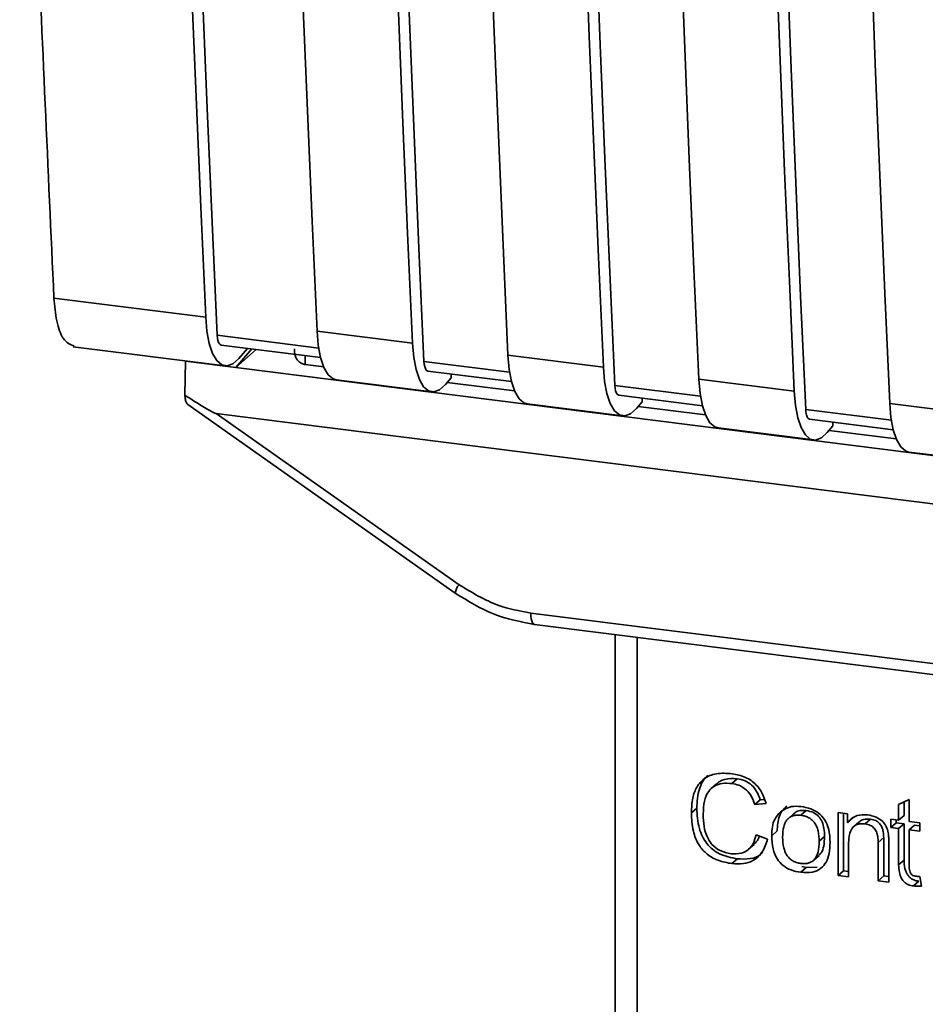
# Paper-space layout 'Blatt1' of a CAD drawing. Units: millimetres. Extents: x 0 to 5940, y 0 to 4200.
# Drawn here: x 4901 to 4928, y 1573 to 1602 of the extents above; entities that cross this region are included whole.
import ezdxf

# ---------------------------------------------------------------- set-up
doc = ezdxf.new("R2010")
doc.units = ezdxf.units.MM
doc.header["$LTSCALE"] = 10

psp = doc.layouts.new('Blatt1')

# ---------------------------------------------------------------- linework, layer by layer
at = {"color": 7, "linetype": 'Continuous', "lineweight": 35}
for p, q in [((4902.225, 1594.14), (4906.687, 1593.578)), ((4909.961, 1593.166), (4912.767, 1592.812)), ((4910.009, 1592.668), (4907.024, 1593.044)), ((4902.79, 1592.708), (4907.252, 1592.146)), ((4907.137, 1592.758), (4910.065, 1592.389)), ((4908.038, 1592.645), (4907.568, 1592.096)), ((4908.172, 1592.628), (4907.568, 1592.096)), ((4907.913, 1592.661), (4907.657, 1592.364)), ((4906.073, 1591.283), (4906.096, 1592.282)), ((4906.104, 1592.291), (4906.096, 1592.282)), ((4906.096, 1592.282), (4907.568, 1592.096)), ((4909.611, 1592.447), (4909.615, 1592.185)), ((4915.622, 1591.961), (4913.104, 1592.278)), ((4915.573, 1592.459), (4918.379, 1592.105)), ((4907.568, 1592.096), (4961.286, 1585.328)), ((4910.155, 1592.117), (4909.615, 1592.185)), ((4913.218, 1591.992), (4915.678, 1591.682)), ((4910.526, 1591.734), (4913.332, 1591.38)), ((4913.905, 1591.792), (4913.737, 1591.598)), ((4915.767, 1591.41), (4913.79, 1591.659)), ((4913.905, 1591.792), (4913.905, 1591.906)), ((4921.186, 1591.751), (4923.992, 1591.398)), ((4921.234, 1591.254), (4918.717, 1591.571)), ((4918.83, 1591.285), (4921.29, 1590.975)), ((4919.517, 1591.085), (4919.35, 1590.891)), ((4919.517, 1591.085), (4919.517, 1591.199)), ((4906.157, 1591.006), (4914.024, 1585.46)), ((4916.139, 1591.026), (4918.945, 1590.673)), ((4921.38, 1590.703), (4919.403, 1590.952)), ((4926.847, 1590.547), (4924.329, 1590.864)), ((4926.798, 1591.044), (4929.604, 1590.691)), ((4906.991, 1590.745), (4963.317, 1583.649)), ((4906.991, 1590.745), (4914.136, 1585.709)), ((4924.443, 1590.578), (4926.903, 1590.268)), ((4925.13, 1590.378), (4925.13, 1590.492)), ((4921.751, 1590.319), (4924.557, 1589.966)), ((4925.13, 1590.378), (4924.962, 1590.184)), ((4926.992, 1589.996), (4925.015, 1590.245)), ((4927.364, 1589.612), (4930.17, 1589.259)), ((4914.024, 1585.46), (4914.025, 1585.46)), ((4916.242, 1584.877), (4954.096, 1580.108)), ((4916.356, 1584.541), (4954.211, 1579.772)), ((4918.724, 1584.243), (4918.724, 1572.661)), ((4918.728, 1572.546), (4918.728, 1584.242)), ((4919.374, 1584.161), (4919.374, 1572.242)), ((4921.71, 1579.857), (4921.551, 1579.716)), ((4922.316, 1580.004), (4922.157, 1579.863)), ((4922.993, 1579.385), (4922.834, 1579.244)), ((4923.165, 1579.281), (4922.834, 1579.244)), ((4922.993, 1579.385), (4923.118, 1579.398)), ((4927.061, 1579.245), (4927.373, 1579.394)), ((4927.061, 1578.786), (4927.061, 1579.245)), ((4927.22, 1579.321), (4927.22, 1578.927)), ((4927.373, 1579.394), (4927.373, 1578.747)), ((4921.127, 1579.14), (4920.967, 1579)), ((4923.969, 1578.97), (4923.81, 1578.83)), ((4924.188, 1578.929), (4924.347, 1579.069)), ((4925.279, 1579.011), (4925.561, 1578.975)), ((4925.279, 1577.155), (4925.279, 1579.011)), ((4925.438, 1578.991), (4925.438, 1577.295)), ((4925.561, 1578.975), (4925.561, 1578.712)), ((4927.22, 1578.927), (4927.061, 1578.786)), ((4925.72, 1578.852), (4925.561, 1578.712)), ((4925.89, 1578.729), (4925.731, 1578.589)), ((4926.238, 1578.816), (4926.079, 1578.676)), ((4926.828, 1578.816), (4927.061, 1578.786)), ((4926.828, 1578.571), (4926.828, 1578.816)), ((4926.828, 1578.571), (4926.987, 1578.712)), ((4926.987, 1578.796), (4926.987, 1578.712)), ((4926.987, 1578.712), (4927.22, 1578.682)), ((4927.22, 1578.682), (4927.061, 1578.542)), ((4927.22, 1578.682), (4927.22, 1577.614)), ((4927.373, 1578.747), (4927.689, 1578.707)), ((4927.532, 1578.643), (4927.373, 1578.503)), ((4927.532, 1578.643), (4927.689, 1578.623)), ((4927.689, 1578.707), (4927.689, 1578.463)), ((4922.873, 1578.358), (4923.21, 1578.23)), ((4923.329, 1578.329), (4923.488, 1578.469)), ((4927.061, 1578.542), (4926.828, 1578.571)), ((4927.061, 1577.474), (4927.061, 1578.542)), ((4927.373, 1578.503), (4927.373, 1577.418)), ((4927.689, 1578.463), (4927.373, 1578.503)), ((4922.651, 1577.93), (4922.81, 1578.07)), ((4924.884, 1578.305), (4924.724, 1578.164)), ((4925.591, 1578.127), (4925.591, 1577.116)), ((4926.621, 1578.273), (4926.462, 1578.132)), ((4926.462, 1577.006), (4926.462, 1578.132)), ((4926.621, 1577.146), (4926.621, 1578.273)), ((4926.774, 1578.107), (4926.774, 1576.967)), ((4924.563, 1577.612), (4924.722, 1577.752)), ((4922.319, 1577.648), (4922.16, 1577.508)), ((4927.22, 1577.614), (4927.061, 1577.474)), ((4924.347, 1577.393), (4924.188, 1577.253)), ((4924.347, 1577.393), (4924.212, 1577.426)), ((4924.347, 1577.393), (4924.667, 1577.406)), ((4925.438, 1577.295), (4925.279, 1577.155)), ((4925.591, 1577.116), (4925.279, 1577.155)), ((4925.438, 1577.295), (4925.591, 1577.276)), ((4926.621, 1577.146), (4926.462, 1577.006)), ((4926.774, 1576.967), (4926.462, 1577.006)), ((4926.774, 1577.127), (4926.621, 1577.146)), ((4927.653, 1576.991), (4927.494, 1576.851)), ((4927.689, 1577.132), (4927.729, 1576.85))]:
    psp.add_line(p, q, dxfattribs=at)
at = {"color": 7, "linetype": 'Continuous', "lineweight": 35, "flags": 128}
for points in [[(4906.687, 1593.578), (4906.542, 1596.813), (4906.405, 1600.056), (4906.273, 1603.306), (4906.149, 1606.563), (4906.031, 1609.829), (4905.919, 1613.101), (4905.814, 1616.381), (4905.722, 1619.434)], [(4907.024, 1593.044), (4906.874, 1596.375), (4906.73, 1599.715), (4906.594, 1603.062), (4906.464, 1606.418), (4906.342, 1609.781), (4906.226, 1613.153), (4906.117, 1616.532), (4906.031, 1619.396)], [(4908.996, 1619.022), (4909.088, 1615.968), (4909.193, 1612.689), (4909.305, 1609.416), (4909.423, 1606.151), (4909.547, 1602.893), (4909.679, 1599.643), (4909.816, 1596.401), (4909.961, 1593.166)], [(4912.767, 1592.812), (4912.623, 1596.047), (4912.485, 1599.29), (4912.354, 1602.54), (4912.229, 1605.797), (4912.111, 1609.062), (4911.999, 1612.335), (4911.894, 1615.615), (4911.803, 1618.668)], [(4913.104, 1592.278), (4912.954, 1595.609), (4912.811, 1598.949), (4912.674, 1602.296), (4912.545, 1605.652), (4912.422, 1609.015), (4912.306, 1612.387), (4912.198, 1615.766), (4912.111, 1618.63)], [(4914.609, 1618.315), (4914.701, 1615.261), (4914.806, 1611.981), (4914.917, 1608.709), (4915.035, 1605.444), (4915.16, 1602.186), (4915.291, 1598.936), (4915.429, 1595.693), (4915.573, 1592.459)], [(4918.379, 1592.105), (4918.235, 1595.34), (4918.097, 1598.582), (4917.966, 1601.833), (4917.842, 1605.09), (4917.723, 1608.355), (4917.612, 1611.628), (4917.507, 1614.908), (4917.415, 1617.961)], [(4918.717, 1591.571), (4918.567, 1594.902), (4918.423, 1598.242), (4918.287, 1601.589), (4918.157, 1604.945), (4918.034, 1608.308), (4917.919, 1611.68), (4917.81, 1615.059), (4917.724, 1617.922)], [(4920.221, 1617.608), (4920.313, 1614.554), (4920.418, 1611.274), (4920.53, 1608.002), (4920.648, 1604.737), (4920.772, 1601.479), (4920.904, 1598.229), (4921.041, 1594.986), (4921.186, 1591.751)], [(4923.992, 1591.398), (4923.848, 1594.633), (4923.71, 1597.875), (4923.579, 1601.125), (4923.454, 1604.383), (4923.336, 1607.648), (4923.224, 1610.921), (4923.119, 1614.201), (4923.028, 1617.254)], [(4924.329, 1590.864), (4924.179, 1594.195), (4924.036, 1597.535), (4923.899, 1600.882), (4923.77, 1604.238), (4923.647, 1607.601), (4923.531, 1610.972), (4923.423, 1614.351), (4923.336, 1617.215)], [(4925.834, 1616.901), (4925.925, 1613.847), (4926.031, 1610.567), (4926.142, 1607.295), (4926.26, 1604.03), (4926.385, 1600.772), (4926.516, 1597.522), (4926.654, 1594.279), (4926.798, 1591.044)], [(4907.657, 1592.364), (4907.485, 1592.209), (4907.316, 1592.145), (4907.157, 1592.176), (4907.012, 1592.299), (4906.889, 1592.51), (4906.792, 1592.802), (4906.723, 1593.162), (4906.687, 1593.578)], [(4909.961, 1593.166), (4909.997, 1592.75), (4910.066, 1592.389), (4910.163, 1592.098), (4910.286, 1591.886), (4910.43, 1591.763), (4910.526, 1591.734)], [(4907.024, 1593.044), (4907.032, 1592.961), (4907.045, 1592.889), (4907.065, 1592.831), (4907.09, 1592.789), (4907.118, 1592.764), (4907.137, 1592.758)], [(4912.767, 1592.812), (4912.803, 1592.396), (4912.872, 1592.036), (4912.969, 1591.744), (4913.093, 1591.533), (4913.237, 1591.41), (4913.396, 1591.379), (4913.565, 1591.443), (4913.737, 1591.598)], [(4913.218, 1591.992), (4913.199, 1591.998), (4913.17, 1592.023), (4913.145, 1592.065), (4913.126, 1592.123), (4913.112, 1592.195), (4913.104, 1592.278)], [(4916.139, 1591.026), (4916.043, 1591.056), (4915.899, 1591.179), (4915.776, 1591.391), (4915.678, 1591.682), (4915.61, 1592.043), (4915.573, 1592.459)], [(4918.379, 1592.105), (4918.416, 1591.689), (4918.484, 1591.329), (4918.582, 1591.037), (4918.705, 1590.826), (4918.849, 1590.703), (4919.009, 1590.672), (4919.178, 1590.736), (4919.35, 1590.891)], [(4921.186, 1591.751), (4921.222, 1591.336), (4921.291, 1590.975), (4921.388, 1590.684), (4921.511, 1590.472), (4921.655, 1590.349), (4921.751, 1590.319)], [(4918.717, 1591.571), (4918.724, 1591.488), (4918.738, 1591.416), (4918.758, 1591.358), (4918.782, 1591.316), (4918.811, 1591.291), (4918.83, 1591.285)], [(4923.992, 1591.398), (4924.028, 1590.982), (4924.097, 1590.621), (4924.194, 1590.33), (4924.318, 1590.119), (4924.462, 1589.995), (4924.621, 1589.965), (4924.79, 1590.029), (4924.962, 1590.184)], [(4924.329, 1590.864), (4924.337, 1590.781), (4924.35, 1590.709), (4924.37, 1590.651), (4924.395, 1590.609), (4924.423, 1590.584), (4924.443, 1590.578)], [(4926.798, 1591.044), (4926.835, 1590.628), (4926.903, 1590.268), (4927.001, 1589.976), (4927.124, 1589.765), (4927.268, 1589.642), (4927.364, 1589.612)], [(4916.242, 1584.877), (4916.246, 1584.789), (4916.256, 1584.71), (4916.273, 1584.644), (4916.295, 1584.593), (4916.321, 1584.558), (4916.352, 1584.542), (4916.356, 1584.541)]]:
    psp.add_lwpolyline(points, dxfattribs=at)
at = {"color": 7, "linetype": 'Continuous', "lineweight": 35}
psp.add_arc((4914.484, 1585.404), 0.463, 138.7849, 172.9904, dxfattribs=at)
for points, knots in [([(4901.217, 1620.002), (4901.375, 1615.179), (4901.658, 1606.501), (4902.051, 1597.942), (4902.225, 1594.14)], [0, 0, 0, 0, 0.555877, 1, 1, 1, 1]), ([(4902.821, 1592.727), (4902.706, 1592.774), (4902.492, 1592.861), (4902.291, 1593.422), (4902.246, 1593.907), (4902.225, 1594.14)], [0, 0, 0, 0, 0.376336, 0.700134, 1, 1, 1, 1]), ([(4909.615, 1592.185), (4909.581, 1592.192), (4909.512, 1592.207), (4909.426, 1592.264), (4909.358, 1592.346), (4909.299, 1592.472), (4909.295, 1592.58), (4909.293, 1592.648)], [0, 0, 0, 0, 0.156376, 0.319517, 0.494541, 0.685615, 1, 1, 1, 1]), ([(4906.991, 1590.745), (4906.983, 1590.747), (4906.963, 1590.752), (4906.919, 1590.772), (4906.812, 1590.826), (4906.523, 1590.996), (4906.265, 1591.161), (4906.073, 1591.283)], [0, 0, 0, 0, 0.02322, 0.058536, 0.139175, 0.36038, 1, 1, 1, 1]), ([(4906.161, 1591.012), (4906.146, 1591.023), (4906.115, 1591.048), (4906.086, 1591.15), (4906.077, 1591.239), (4906.073, 1591.283)], [0, 0, 0, 0, 0.318866, 0.663888, 1, 1, 1, 1]), ([(4914.136, 1585.709), (4914.51, 1585.481), (4915.179, 1585.074), (4915.917, 1584.937), (4916.242, 1584.877)], [0, 0, 0, 0, 0.559553, 1, 1, 1, 1]), ([(4914.025, 1585.46), (4914.393, 1585.233), (4915.128, 1584.778), (4915.946, 1584.62), (4916.356, 1584.541)], [0, 0, 0, 0, 0.499542, 1, 1, 1, 1]), ([(4920.967, 1579), (4920.974, 1579.147), (4920.985, 1579.418), (4921.11, 1579.771), (4921.343, 1580.038), (4921.713, 1580.183), (4922.005, 1580.163), (4922.164, 1580.152)], [0, 0, 0, 0, 0.218421, 0.401937, 0.566529, 0.765088, 1, 1, 1, 1]), ([(4921.454, 1580.1), (4921.444, 1580.093), (4921.377, 1580.047), (4921.287, 1579.911), (4921.15, 1579.608), (4921.136, 1579.333), (4921.127, 1579.14)], [0, 0, 0, 0, 0.033785, 0.242336, 0.467103, 1, 1, 1, 1]), ([(4922.164, 1580.152), (4922.298, 1580.126), (4922.551, 1580.078), (4922.861, 1579.861), (4923.064, 1579.584), (4923.13, 1579.385), (4923.165, 1579.281)], [0, 0, 0, 0, 0.296923, 0.558196, 0.766816, 1, 1, 1, 1]), ([(4922.157, 1579.863), (4922.06, 1579.87), (4921.881, 1579.883), (4921.637, 1579.802), (4921.447, 1579.624), (4921.33, 1579.33), (4921.32, 1579.09), (4921.314, 1578.958)], [0, 0, 0, 0, 0.1922538, 0.3592602, 0.5213954, 0.7356179, 1, 1, 1, 1]), ([(4921.713, 1579.854), (4921.741, 1579.879), (4921.808, 1579.939), (4922.008, 1580.018), (4922.19, 1580.01), (4922.316, 1580.004)], [0, 0, 0, 0, 0.183781, 0.432914, 1, 1, 1, 1]), ([(4922.834, 1579.244), (4922.799, 1579.338), (4922.736, 1579.513), (4922.561, 1579.71), (4922.36, 1579.825), (4922.227, 1579.85), (4922.157, 1579.863)], [0, 0, 0, 0, 0.304678, 0.568972, 0.774621, 1, 1, 1, 1]), ([(4922.316, 1580.004), (4922.395, 1579.988), (4922.546, 1579.958), (4922.749, 1579.825), (4922.905, 1579.627), (4922.962, 1579.469), (4922.993, 1579.385)], [0, 0, 0, 0, 0.254152, 0.485307, 0.724287, 1, 1, 1, 1]), ([(4923.771, 1579.195), (4923.727, 1579.156), (4923.638, 1579.076), (4923.512, 1578.837), (4923.498, 1578.621), (4923.488, 1578.469)], [0, 0, 0, 0, 0.225205, 0.457802, 1, 1, 1, 1]), ([(4923.612, 1579.055), (4923.707, 1579.109), (4923.882, 1579.208), (4924.093, 1579.194), (4924.188, 1579.188)], [0, 0, 0, 0, 0.54656, 1, 1, 1, 1]), ([(4924.188, 1579.188), (4924.286, 1579.171), (4924.468, 1579.139), (4924.714, 1579.007), (4924.908, 1578.795), (4925.03, 1578.491), (4925.04, 1578.263), (4925.046, 1578.139)], [0, 0, 0, 0, 0.201655, 0.374479, 0.537307, 0.745907, 1, 1, 1, 1]), ([(4922.16, 1577.508), (4922.024, 1577.532), (4921.771, 1577.578), (4921.428, 1577.766), (4921.158, 1578.067), (4920.99, 1578.499), (4920.976, 1578.822), (4920.967, 1579)], [0, 0, 0, 0, 0.199061, 0.370266, 0.532882, 0.743035, 1, 1, 1, 1]), ([(4921.127, 1579.14), (4921.137, 1578.94), (4921.151, 1578.655), (4921.284, 1578.304), (4921.416, 1578.093), (4921.588, 1577.92), (4921.884, 1577.732), (4922.14, 1577.683), (4922.319, 1577.648)], [0, 0, 0, 0, 0.287505, 0.408382, 0.519915, 0.628452, 0.740945, 1, 1, 1, 1]), ([(4921.314, 1578.958), (4921.318, 1578.838), (4921.326, 1578.618), (4921.409, 1578.313), (4921.563, 1578.055), (4921.817, 1577.863), (4922.022, 1577.822), (4922.132, 1577.801)], [0, 0, 0, 0, 0.235107, 0.429626, 0.596669, 0.785319, 1, 1, 1, 1]), ([(4923.329, 1578.329), (4923.332, 1578.417), (4923.34, 1578.584), (4923.413, 1578.85), (4923.538, 1578.979), (4923.612, 1579.055)], [0, 0, 0, 0, 0.320528, 0.601623, 1, 1, 1, 1]), ([(4924.188, 1578.929), (4924.146, 1578.932), (4924.065, 1578.939), (4923.953, 1578.919), (4923.857, 1578.875), (4923.78, 1578.805), (4923.721, 1578.71), (4923.661, 1578.54), (4923.655, 1578.393), (4923.65, 1578.289)], [0, 0, 0, 0, 0.125737, 0.239038, 0.345584, 0.452144, 0.565775, 0.692498, 1, 1, 1, 1]), ([(4924.347, 1579.069), (4924.286, 1579.073), (4924.171, 1579.079), (4924.037, 1579.037), (4923.989, 1578.981), (4923.975, 1578.965)], [0, 0, 0, 0, 0.442056, 0.83222, 1, 1, 1, 1]), ([(4924.724, 1578.164), (4924.72, 1578.268), (4924.714, 1578.414), (4924.654, 1578.596), (4924.596, 1578.704), (4924.518, 1578.793), (4924.423, 1578.86), (4924.311, 1578.908), (4924.23, 1578.922), (4924.188, 1578.929)], [0, 0, 0, 0, 0.30528, 0.431504, 0.545057, 0.651774, 0.758829, 0.873019, 1, 1, 1, 1]), ([(4924.884, 1578.305), (4924.881, 1578.384), (4924.876, 1578.529), (4924.821, 1578.731), (4924.72, 1578.901), (4924.554, 1579.029), (4924.419, 1579.055), (4924.347, 1579.069)], [0, 0, 0, 0, 0.235957, 0.431044, 0.598231, 0.786381, 1, 1, 1, 1]), ([(4925.561, 1578.712), (4925.601, 1578.759), (4925.678, 1578.849), (4925.877, 1578.95), (4926.042, 1578.945), (4926.146, 1578.942)], [0, 0, 0, 0, 0.28215, 0.550875, 1, 1, 1, 1]), ([(4926.146, 1578.942), (4926.233, 1578.926), (4926.393, 1578.897), (4926.589, 1578.766), (4926.708, 1578.596), (4926.74, 1578.477), (4926.756, 1578.414)], [0, 0, 0, 0, 0.312664, 0.574738, 0.776203, 1, 1, 1, 1]), ([(4926.079, 1578.676), (4926.023, 1578.679), (4925.919, 1578.686), (4925.777, 1578.637), (4925.667, 1578.528), (4925.6, 1578.351), (4925.594, 1578.207), (4925.591, 1578.127)], [0, 0, 0, 0, 0.188066, 0.352527, 0.51442, 0.731139, 1, 1, 1, 1]), ([(4926.238, 1578.816), (4926.183, 1578.819), (4926.079, 1578.825), (4925.956, 1578.789), (4925.91, 1578.74), (4925.895, 1578.724)], [0, 0, 0, 0, 0.438023, 0.821066, 1, 1, 1, 1]), ([(4926.462, 1578.132), (4926.46, 1578.189), (4926.456, 1578.292), (4926.417, 1578.435), (4926.345, 1578.556), (4926.226, 1578.647), (4926.13, 1578.666), (4926.079, 1578.676)], [0, 0, 0, 0, 0.2354772, 0.4302435, 0.597349, 0.7857808, 1, 1, 1, 1]), ([(4926.621, 1578.273), (4926.619, 1578.329), (4926.615, 1578.432), (4926.576, 1578.576), (4926.504, 1578.696), (4926.385, 1578.787), (4926.289, 1578.806), (4926.238, 1578.816)], [0, 0, 0, 0, 0.235477, 0.430243, 0.597349, 0.785781, 1, 1, 1, 1]), ([(4922.132, 1577.801), (4922.235, 1577.796), (4922.43, 1577.786), (4922.663, 1577.916), (4922.807, 1578.118), (4922.85, 1578.274), (4922.873, 1578.358)], [0, 0, 0, 0, 0.283768, 0.538789, 0.752348, 1, 1, 1, 1]), ([(4922.968, 1578.322), (4922.958, 1578.289), (4922.928, 1578.19), (4922.854, 1578.121), (4922.805, 1578.075)], [0, 0, 0, 0, 0.33381, 1, 1, 1, 1]), ([(4924.188, 1577.253), (4924.09, 1577.27), (4923.908, 1577.303), (4923.661, 1577.438), (4923.466, 1577.656), (4923.345, 1577.967), (4923.334, 1578.2), (4923.329, 1578.329)], [0, 0, 0, 0, 0.1989935, 0.3701563, 0.5327671, 0.7429609, 1, 1, 1, 1]), ([(4926.756, 1578.414), (4926.762, 1578.367), (4926.774, 1578.264), (4926.774, 1578.162), (4926.774, 1578.107)], [0, 0, 0, 0, 0.455529, 1, 1, 1, 1]), ([(4923.21, 1578.23), (4923.164, 1578.093), (4923.078, 1577.838), (4922.808, 1577.588), (4922.489, 1577.486), (4922.273, 1577.501), (4922.16, 1577.508)], [0, 0, 0, 0, 0.301178, 0.562165, 0.768775, 1, 1, 1, 1]), ([(4923.65, 1578.289), (4923.655, 1578.184), (4923.661, 1578.035), (4923.721, 1577.851), (4923.779, 1577.74), (4923.857, 1577.65), (4923.952, 1577.582), (4924.065, 1577.533), (4924.146, 1577.519), (4924.188, 1577.512)], [0, 0, 0, 0, 0.306992, 0.433748, 0.54753, 0.654107, 0.760661, 0.874045, 1, 1, 1, 1]), ([(4924.188, 1577.512), (4924.23, 1577.509), (4924.311, 1577.502), (4924.423, 1577.523), (4924.518, 1577.568), (4924.595, 1577.64), (4924.654, 1577.736), (4924.714, 1577.909), (4924.72, 1578.058), (4924.724, 1578.164)], [0, 0, 0, 0, 0.12424, 0.236371, 0.342205, 0.448588, 0.562556, 0.690045, 1, 1, 1, 1]), ([(4925.046, 1578.139), (4925.042, 1578.026), (4925.033, 1577.82), (4924.945, 1577.551), (4924.78, 1577.346), (4924.514, 1577.232), (4924.302, 1577.245), (4924.188, 1577.253)], [0, 0, 0, 0, 0.224673, 0.412272, 0.577701, 0.772529, 1, 1, 1, 1]), ([(4924.717, 1577.758), (4924.739, 1577.779), (4924.813, 1577.848), (4924.871, 1578.043), (4924.879, 1578.211), (4924.884, 1578.305)], [0, 0, 0, 0, 0.160299, 0.533295, 1, 1, 1, 1]), ([(4922.319, 1577.648), (4922.445, 1577.643), (4922.684, 1577.631), (4922.95, 1577.715), (4923.041, 1577.82), (4923.061, 1577.844)], [0, 0, 0, 0, 0.465968, 0.880424, 1, 1, 1, 1]), ([(4927.494, 1576.851), (4927.444, 1576.86), (4927.351, 1576.878), (4927.225, 1576.957), (4927.128, 1577.084), (4927.069, 1577.264), (4927.064, 1577.399), (4927.061, 1577.474)], [0, 0, 0, 0, 0.182862, 0.3442, 0.505849, 0.72566, 1, 1, 1, 1]), ([(4927.22, 1577.614), (4927.223, 1577.53), (4927.229, 1577.411), (4927.276, 1577.263), (4927.324, 1577.175), (4927.386, 1577.102), (4927.463, 1577.047), (4927.554, 1577.009), (4927.618, 1576.997), (4927.653, 1576.991)], [0, 0, 0, 0, 0.306475, 0.433034, 0.546671, 0.653213, 0.759913, 0.873607, 1, 1, 1, 1]), ([(4927.373, 1577.418), (4927.374, 1577.388), (4927.375, 1577.335), (4927.393, 1577.261), (4927.426, 1577.2), (4927.481, 1577.153), (4927.527, 1577.143), (4927.551, 1577.138)], [0, 0, 0, 0, 0.24548, 0.447, 0.615925, 0.798522, 1, 1, 1, 1]), ([(4927.551, 1577.138), (4927.574, 1577.136), (4927.62, 1577.132), (4927.666, 1577.132), (4927.689, 1577.132)], [0, 0, 0, 0, 0.49957, 1, 1, 1, 1]), ([(4927.729, 1576.85), (4927.683, 1576.846), (4927.605, 1576.841), (4927.526, 1576.848), (4927.494, 1576.851)], [0, 0, 0, 0, 0.591734, 1, 1, 1, 1])]:
    psp.add_open_spline(points, degree=3, knots=knots, dxfattribs=at)

doc.saveas('drawing.dxf')
